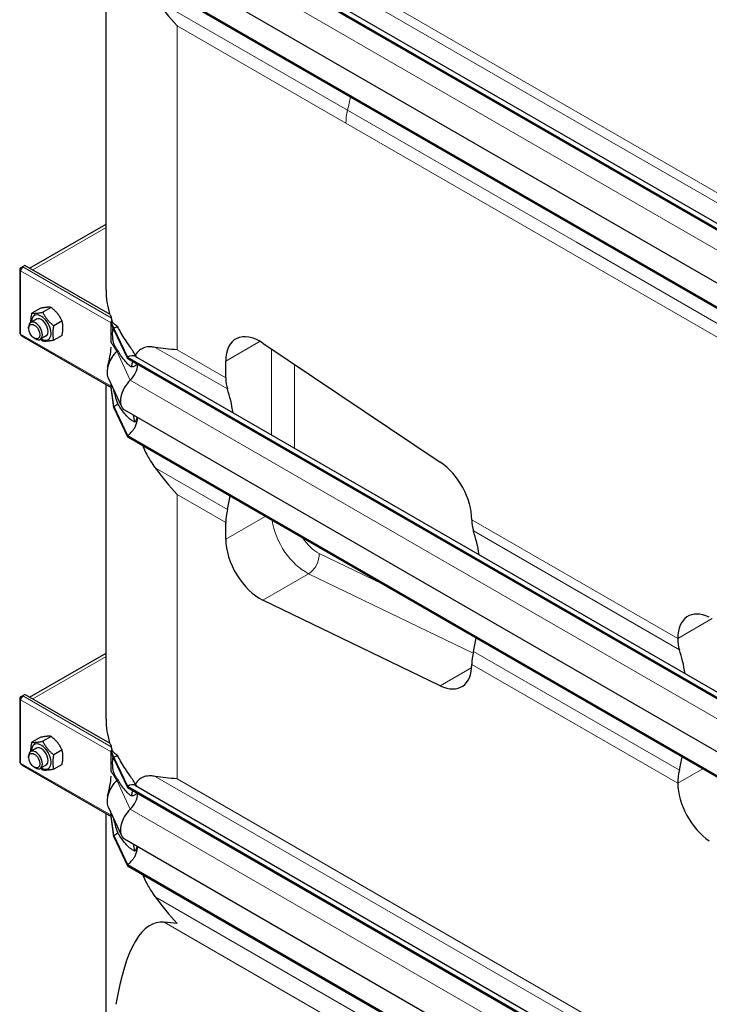
# Model space of a CAD drawing. Units: millimetres. Extents: x 0 to 15750, y 0 to 22275.
# Drawn here: x 7734 to 8160, y 6565 to 7174 of the extents above; entities that cross this region are included whole.
import ezdxf

# ---------------------------------------------------------------- set-up
doc = ezdxf.new("R2010")
doc.units = ezdxf.units.MM
doc.header["$LTSCALE"] = 75
doc.layers.add('Sichtbar (ISO)', color=7, linetype='Continuous', lineweight=25)
doc.layers.add('Sichtbar schmal (ISO)', color=7, linetype='Continuous', lineweight=25)
doc.layers.add('Tangential', color=7, linetype='Continuous', lineweight=9, true_color=0xbfbfbf)

msp = doc.modelspace()

# ---------------------------------------------------------------- linework, layer by layer
at = {"layer": 'Sichtbar (ISO)'}
for p, q in [((7800.24, 7255.36), (8349.28, 6938.37)), ((7800.24, 7254.54), (8349.28, 6937.55)), ((7805.24, 7255.85), (8353.73, 6939.18)), ((7787.08, 7007.06), (7787.08, 7238.53)), ((7798.48, 7222.82), (8347.53, 6905.83)), ((7800.24, 7206.98), (8349.28, 6889.99)), ((7800.24, 7206.16), (8349.28, 6889.17)), ((7739.87, 7020.69), (7787.08, 7047.94)), ((7736.93, 7022.39), (7735.52, 7021.57)), ((7789.63, 6991.96), (7736.93, 7022.39)), ((7733.73, 7019.82), (7733.73, 6980.63)), ((7734.31, 7020.87), (7735.52, 7021.57)), ((7734.31, 7020.63), (7734.31, 7020.87)), ((7734.84, 7020.57), (7734.31, 7020.87)), ((7734.73, 7020.4), (7734.31, 7020.63)), ((7735.52, 7021.31), (7735.52, 7021.57)), ((7735.52, 7021.57), (7735.73, 7021.45)), ((7746.43, 6995.77), (7741.29, 6992.81)), ((7753.14, 6996.37), (7748.01, 6993.41)), ((7744.04, 6989.09), (7740.5, 6987.05)), ((7759.86, 6988.02), (7754.73, 6985.05)), ((7790.17, 6987.57), (7790.36, 6987.68)), ((7790.17, 6987.08), (7790.17, 6987.57)), ((7791.94, 6983.38), (7790.17, 6987.57)), ((7790.17, 6986.75), (7790.17, 6987.08)), ((7791.94, 6982.57), (7790.17, 6987.08)), ((7790.17, 6980.22), (7790.17, 6986.75)), ((7790.36, 6987.68), (7790.44, 6987.72)), ((7790.44, 6987.72), (7790.78, 6987.92)), ((7739.26, 6983.42), (7739.26, 6984.3)), ((7790.17, 6974.62), (7790.17, 6980.22)), ((7791.94, 6983.38), (7791.94, 6982.57)), ((7791.94, 6983.38), (7800.24, 6965.5)), ((7791.94, 6982.57), (7800.24, 6964.68)), ((7734.73, 6978.89), (7790.17, 6946.88)), ((7742.75, 6977.39), (7743.51, 6976.95)), ((7750.04, 6978.7), (7746.5, 6976.66)), ((7759.86, 6979.06), (7754.73, 6976.09)), ((7884, 6974.31), (7993.6, 6900.73)), ((7800.24, 6965.5), (7800.24, 6964.68)), ((7800.24, 6965.5), (8349.28, 6648.51)), ((7800.24, 6964.68), (8349.28, 6647.69)), ((7805.24, 6966), (8353.73, 6649.32)), ((7861.06, 6952.78), (7861.06, 6963.14)), ((7788.37, 6952.91), (7796.67, 6935.03)), ((7787.08, 6741.7), (7787.08, 6948.67)), ((7790.17, 6947.56), (7790.17, 6949.02)), ((7790.17, 6947.23), (7790.17, 6947.56)), ((7790.17, 6946.74), (7790.17, 6947.23)), ((7791.94, 6935.01), (7790.17, 6947.23)), ((7791.94, 6934.19), (7790.17, 6946.74)), ((7791.94, 6935.01), (7791.94, 6934.19)), ((7791.94, 6935.01), (7800.24, 6917.12)), ((7791.94, 6934.19), (7800.24, 6916.31)), ((7798.48, 6932.96), (8347.53, 6615.97)), ((7800.24, 6917.12), (7800.24, 6916.31)), ((7800.24, 6917.12), (8349.28, 6600.13)), ((7800.24, 6916.31), (8349.28, 6599.32)), ((8013.09, 6865.07), (8013.09, 6865.01)), ((7861.06, 6852.98), (7861.06, 6863.34)), ((7993.6, 6762.35), (7884, 6815.33)), ((8140.37, 6791.52), (8140.37, 6791.58)), ((7739.87, 6755.33), (7787.08, 6782.58)), ((8013.09, 6775.57), (8013.09, 6775.51)), ((7733.73, 6754.46), (7733.73, 6715.27)), ((7734.31, 6755.51), (7735.52, 6756.21)), ((7734.31, 6755.27), (7734.31, 6755.51)), ((7734.84, 6755.21), (7734.31, 6755.51)), ((7734.73, 6755.03), (7734.31, 6755.27)), ((7736.93, 6757.03), (7735.52, 6756.21)), ((7735.52, 6755.95), (7735.52, 6756.21)), ((7735.52, 6756.21), (7735.73, 6756.09)), ((7789.63, 6726.6), (7736.93, 6757.03)), ((7746.43, 6730.41), (7741.29, 6727.45)), ((7753.14, 6731.01), (7748.01, 6728.05)), ((7744.04, 6723.73), (7740.5, 6721.69)), ((7739.26, 6718.06), (7739.26, 6718.94)), ((7759.86, 6722.65), (7754.73, 6719.69)), ((7790.17, 6722.21), (7790.36, 6722.31)), ((7790.17, 6721.72), (7790.17, 6722.21)), ((7791.94, 6718.02), (7790.17, 6722.21)), ((7790.17, 6721.39), (7790.17, 6721.72)), ((7791.94, 6717.2), (7790.17, 6721.72)), ((7790.17, 6714.86), (7790.17, 6721.39)), ((7790.36, 6722.31), (7790.44, 6722.36)), ((7790.44, 6722.36), (7790.78, 6722.56)), ((7791.94, 6718.02), (7791.94, 6717.2)), ((7791.94, 6718.02), (7800.24, 6700.14)), ((7734.73, 6713.53), (7790.17, 6681.52)), ((7742.75, 6712.03), (7743.51, 6711.59)), ((7750.04, 6713.33), (7746.5, 6711.29)), ((7759.86, 6713.7), (7754.73, 6710.73)), ((7790.17, 6709.26), (7790.17, 6714.86)), ((7791.94, 6717.2), (7800.24, 6699.32)), ((7800.24, 6700.14), (7800.24, 6699.32)), ((7800.24, 6700.14), (8349.28, 6383.15)), ((7800.24, 6699.32), (8349.28, 6382.33)), ((7805.24, 6700.63), (8353.73, 6383.96)), ((8140.37, 6702.02), (8140.37, 6702.08)), ((7788.37, 6687.55), (7796.67, 6669.66)), ((7787.08, 6549.06), (7787.08, 6683.31)), ((7790.17, 6682.2), (7790.17, 6683.66)), ((7790.17, 6681.87), (7790.17, 6682.2)), ((7790.17, 6681.38), (7790.17, 6681.87)), ((7791.94, 6669.64), (7790.17, 6681.87)), ((7791.94, 6668.83), (7790.17, 6681.38)), ((7791.94, 6669.64), (7791.94, 6668.83)), ((7791.94, 6669.64), (7800.24, 6651.76)), ((7791.94, 6668.83), (7800.24, 6650.95)), ((7798.48, 6667.6), (8347.53, 6350.61)), ((7800.24, 6651.76), (7800.24, 6650.95)), ((7800.24, 6651.76), (8349.28, 6334.77)), ((7800.24, 6650.95), (8349.28, 6333.96))]:
    msp.add_line(p, q, dxfattribs=at)
for centre, major_axis, ratio, start_param, end_param in [((7735.73, 7019.82), (-2, 0), 0.57735, 5.497787, 7.068583), ((7735.73, 7019.82), (-1, -1.73), 0.57735, 3.926991, 5.497787), ((7747.04, 6983.89), (4.3, -7.45), 0.57735, 5.484535, 10.223428), ((7743.5, 6981.85), (3, -5.2), 0.57735, 5.49788, 10.210083), ((7747.04, 6983.89), (3, -5.2), 0.57735, 6.274714, 9.433249), ((7791.59, 6987.57), (1, 1.73), 0.57735, 1.389244, 1.832596), ((7735.73, 6980.63), (-2, 0), 0.57735, 0, 0.785398), ((7735.73, 6980.63), (-1, -1.73), 0.57735, 5.497787, 6.283185), ((7791.94, 6975.22), (-5, -8.66), 0.57735, 3.590217, 3.926991), ((7882.27, 6950.89), (-15, 25.98), 0.57735, 5.416571, 7.068583), ((7796.18, 6961.23), (-6, -10.39), 0.57735, 4.216743, 5.897665), ((7791.94, 6975.22), (-4.5, -7.79), 0.57735, 1.07515, 1.161352), ((7800.24, 6957.34), (5, 8.66), 0.57735, 0, 0.785398), ((7800.24, 6957.34), (-4.5, -7.79), 0.57735, 1.07515, 2.356194), ((7804.48, 6943.35), (-6, -10.39), 0.57735, 4.216743, 6.283185), ((7882.27, 6965.03), (15, 25.98), 0.57735, 2.356194, 2.665388), ((7761.03, 6850.31), (75, 129.9), 0.57735, 5.665618, 5.80698), ((7791.94, 6942.35), (-4.5, -7.79), 0.57735, 0.785398, 1.161352), ((7800.24, 6924.47), (-4.5, -7.79), 0.57735, 0.785398, 2.373461), ((7991.88, 6877.31), (-15, 25.98), 0.57735, 3.926991, 5.416571), ((7761.03, 6850.31), (75, 129.9), 0.57735, 5.188594, 5.249605), ((7882.27, 6875.59), (15, 25.98), 0.57735, 2.047001, 2.356194), ((8034.3, 6877.26), (-15, -25.98), 0.57735, 5.497787, 5.80698), ((7913.06, 6762.53), (-75, -129.9), 0.57735, 2.524025, 2.665388), ((7882.27, 6840.73), (15, -25.98), 0.57735, 3.926991, 5.579003), ((8161.58, 6779.33), (-15, 25.98), 0.57735, 5.579003, 7.068583), ((7913.06, 6762.53), (-75, -129.9), 0.57735, 2.047001, 2.108012), ((8161.58, 6803.77), (15, 25.98), 0.57735, 2.356194, 2.665388), ((8040.34, 6689.05), (75, 129.9), 0.57735, 5.665618, 5.80698), ((8034.3, 6787.81), (-15, -25.98), 0.57735, 5.188594, 5.497787), ((7991.88, 6787.76), (15, -25.98), 0.57735, 5.579003, 7.068583), ((7735.73, 6754.46), (-2, 0), 0.57735, 5.497787, 7.068583), ((7735.73, 6754.46), (-1, -1.73), 0.57735, 3.926991, 5.497787), ((7747.04, 6718.53), (4.3, -7.45), 0.57735, 5.484535, 10.223428), ((7747.04, 6718.53), (3, -5.2), 0.57735, 6.274714, 9.433249), ((7743.5, 6716.49), (3, -5.2), 0.57735, 5.49788, 10.210083), ((7791.59, 6722.21), (1, 1.73), 0.57735, 1.389244, 1.832596), ((7791.94, 6709.86), (-5, -8.66), 0.57735, 3.590217, 3.926991), ((8040.34, 6689.05), (75, 129.9), 0.57735, 5.188594, 5.249605), ((7735.73, 6715.27), (-2, 0), 0.57735, 0, 0.785398), ((7735.73, 6715.27), (-1, -1.73), 0.57735, 5.497787, 6.283185), ((8161.58, 6714.33), (15, 25.98), 0.57735, 2.047001, 2.356194), ((7796.18, 6695.87), (-6, -10.39), 0.57735, 4.216743, 5.897665), ((7791.94, 6709.86), (-4.5, -7.79), 0.57735, 1.07515, 1.161352), ((7800.24, 6691.97), (5, 8.66), 0.57735, 0, 0.785398), ((8161.58, 6689.78), (15, -25.98), 0.57735, 3.926991, 5.416571), ((7800.24, 6691.97), (-4.5, -7.79), 0.57735, 1.07515, 2.356194), ((7804.48, 6677.99), (-6, -10.39), 0.57735, 4.216743, 6.283185), ((7791.94, 6676.99), (-4.5, -7.79), 0.57735, 0.785398, 1.161352), ((7800.24, 6659.11), (-4.5, -7.79), 0.57735, 0.785398, 2.373461), ((7937.08, 5979.83), (118.31, -636.07), 0.144969, 3.096221, 3.517046)]:
    msp.add_ellipse(centre, major_axis=major_axis, ratio=ratio, start_param=start_param, end_param=end_param, dxfattribs=at)
for centre in [(7742.75, 6981.41), (7742.75, 6716.05)]:
    msp.add_ellipse(centre, major_axis=(-2.46, 4.27), ratio=0.57735, dxfattribs=at)
for points in [[(7817.44, 7186.99), (7821.71, 7181.26), (7826.28, 7175.71), (7831.01, 7170.55)], [(7831.01, 6970.13), (7826.28, 6970.42), (7821.71, 6970.9), (7817.44, 6971.67)], [(7803.81, 6929.88), (7804.11, 6928.41), (7804.44, 6926.94), (7804.8, 6925.48)], [(7817.44, 6897.14), (7821.71, 6891.4), (7826.28, 6885.86), (7831.01, 6880.69)], [(7831.01, 6704.77), (7826.28, 6705.06), (7821.71, 6705.54), (7817.44, 6706.31)], [(7803.81, 6664.52), (7804.11, 6663.05), (7804.44, 6661.58), (7804.8, 6660.11)], [(7817.44, 6631.78), (7821.71, 6626.04), (7826.28, 6620.5), (7831.01, 6615.33)], [(7831.01, 6615.33), (7828.3, 6615.49), (7825.65, 6615.72), (7823.07, 6616.03)]]:
    msp.add_open_spline(points, degree=3, dxfattribs=at)
for points, weights in [([(7740.71, 6987.17), (7740.58, 6989.56), (7741.29, 6992.81)], [1.07429482675, 1.09272359984, 1]), ([(7741.29, 6992.81), (7743.53, 6992.46), (7748.01, 6993.41)], [1, 1.15470053838, 1]), ([(7753.14, 6996.37), (7750.9, 6996.72), (7746.43, 6995.77)], [1, 1.15470053838, 1]), ([(7748.01, 6993.41), (7750.25, 6988.58), (7754.73, 6985.05)], [1, 1.15470053838, 1]), ([(7759.86, 6988.02), (7757.62, 6992.84), (7753.14, 6996.37)], [1, 1.15470053838, 1]), ([(7759.86, 6979.06), (7760.98, 6984.18), (7759.86, 6988.02)], [1, 1.15470053838, 1]), ([(7754.73, 6985.05), (7753.61, 6979.93), (7754.73, 6976.09)], [1, 1.15470053838, 1]), ([(7748.01, 6975.49), (7747.24, 6976.1), (7746.57, 6976.69)], [1, 1.02358148062, 1.03997376547]), ([(7754.73, 6976.09), (7750.25, 6975.15), (7748.01, 6975.49)], [1, 1.15470053838, 1]), ([(7753.14, 6731.01), (7750.9, 6731.36), (7746.43, 6730.41)], [1, 1.15470053838, 1]), ([(7759.86, 6722.65), (7757.62, 6727.48), (7753.14, 6731.01)], [1, 1.15470053838, 1]), ([(7740.71, 6721.81), (7740.58, 6724.2), (7741.29, 6727.45)], [1.07429482675, 1.09272359984, 1]), ([(7741.29, 6727.45), (7743.53, 6727.1), (7748.01, 6728.05)], [1, 1.15470053838, 1]), ([(7748.01, 6728.05), (7750.25, 6723.22), (7754.73, 6719.69)], [1, 1.15470053838, 1]), ([(7754.73, 6719.69), (7753.61, 6714.56), (7754.73, 6710.73)], [1, 1.15470053838, 1]), ([(7759.86, 6713.7), (7760.98, 6718.82), (7759.86, 6722.65)], [1, 1.15470053838, 1]), ([(7748.01, 6710.13), (7747.24, 6710.74), (7746.57, 6711.33)], [1, 1.02358148062, 1.03997376547]), ([(7754.73, 6710.73), (7750.25, 6709.79), (7748.01, 6710.13)], [1, 1.15470053838, 1])]:
    msp.add_rational_spline(points, weights, degree=2, dxfattribs=at)
for points, knots in [([(7788.05, 6959.32), (7788.54, 6961.52), (7789.04, 6963.76), (7789.82, 6967.9), (7790.17, 6969.69), (7790.17, 6971.7), (7790.17, 6971.7), (7790.17, 6971.71), (7790.17, 6971.71), (7790.17, 6971.72), (7790.17, 6971.72), (7790.17, 6971.72), (7790.17, 6971.72), (7790.17, 6971.72), (7790.17, 6971.72), (7790.17, 6971.72)], [0, 0, 0, 0, 1.129013, 1.129013, 1.866914, 1.866914, 1.868594, 1.868594, 1.869475, 1.869475, 1.869916, 1.869916, 1.870136, 1.870136, 1.870191, 1.870191, 1.870191, 1.870191]), ([(7817.44, 6971.67), (7816.44, 6971.85), (7815.5, 6971.95), (7813.35, 6972.01), (7812.04, 6971.87), (7809.68, 6971.15), (7808.62, 6970.57), (7806.8, 6969.11), (7805.94, 6968.11), (7805.2, 6966.87)], [-5.526821, -5.526821, -5.526821, -5.526821, -5.012522, -5.012522, -4.245291, -4.245291, -3.478059, -3.478059, -2.639401, -2.639401, -2.639401, -2.639401]), ([(7803.45, 6962.83), (7803.37, 6962.58), (7803.3, 6962.33), (7803, 6961.28), (7802.81, 6960.44), (7802.64, 6959.56)], [-1.8637349, -1.8637349, -1.8637349, -1.8637349, -1.7390294, -1.7390294, -1.3515034, -1.3515034, -1.3515034, -1.3515034]), ([(7809.65, 6910.88), (7810.03, 6909.98), (7810.44, 6909.08), (7812.04, 6905.72), (7813.35, 6903.33), (7815.5, 6899.87), (7816.44, 6898.49), (7817.44, 6897.14)], [3.972243, 3.972243, 3.972243, 3.972243, 4.245291, 4.245291, 5.012522, 5.012522, 5.526821, 5.526821, 5.526821, 5.526821]), ([(7788.05, 6693.96), (7788.54, 6696.16), (7789.04, 6698.4), (7789.82, 6702.54), (7790.17, 6704.33), (7790.17, 6706.34), (7790.17, 6706.34), (7790.17, 6706.35), (7790.17, 6706.35), (7790.17, 6706.35), (7790.17, 6706.36), (7790.17, 6706.36), (7790.17, 6706.36), (7790.17, 6706.36), (7790.17, 6706.36), (7790.17, 6706.36)], [0, 0, 0, 0, 1.129013, 1.129013, 1.866914, 1.866914, 1.868594, 1.868594, 1.869475, 1.869475, 1.869916, 1.869916, 1.870136, 1.870136, 1.870191, 1.870191, 1.870191, 1.870191]), ([(7817.44, 6706.31), (7816.44, 6706.49), (7815.5, 6706.59), (7813.35, 6706.65), (7812.04, 6706.5), (7809.68, 6705.79), (7808.62, 6705.21), (7806.8, 6703.75), (7805.94, 6702.75), (7805.2, 6701.51)], [-5.526821, -5.526821, -5.526821, -5.526821, -5.012522, -5.012522, -4.245291, -4.245291, -3.478059, -3.478059, -2.639401, -2.639401, -2.639401, -2.639401]), ([(7803.45, 6697.47), (7803.37, 6697.22), (7803.3, 6696.97), (7803, 6695.92), (7802.81, 6695.08), (7802.64, 6694.2)], [-1.8637349, -1.8637349, -1.8637349, -1.8637349, -1.7390294, -1.7390294, -1.3515034, -1.3515034, -1.3515034, -1.3515034]), ([(7809.65, 6645.52), (7810.03, 6644.62), (7810.44, 6643.72), (7812.04, 6640.36), (7813.35, 6637.97), (7815.5, 6634.51), (7816.44, 6633.12), (7817.44, 6631.78)], [3.972243, 3.972243, 3.972243, 3.972243, 4.245291, 4.245291, 5.012522, 5.012522, 5.526821, 5.526821, 5.526821, 5.526821])]:
    msp.add_open_spline(points, degree=3, knots=knots, dxfattribs=at)
at = {"layer": 'Sichtbar schmal (ISO)'}
for p, q in [((7790.78, 6987.92), (7790.78, 6988.45)), ((7790.78, 6722.56), (7790.78, 6723.09))]:
    msp.add_line(p, q, dxfattribs=at)
for centre, major_axis, start_param, end_param in [((7937.08, 7007.06), (-150, 0), 0, 0.169939), ((7937.08, 7007.88), (-150, 0), 0.184804, 0.208821), ((7747.04, 6983.89), (3, -5.2), 0, 3.141593), ((7937.08, 6741.7), (-150, 0), 0, 0.169939), ((7747.04, 6718.53), (3, -5.2), 0, 3.141593), ((7937.08, 6742.52), (-150, 0), 0.184804, 0.208821)]:
    msp.add_ellipse(centre, major_axis=major_axis, ratio=0.57735, start_param=start_param, end_param=end_param, dxfattribs=at)
for points in [[(7789.31, 6992.15), (7789.29, 6992.24), (7789.26, 6992.33), (7789.24, 6992.41)], [(7789.31, 6726.78), (7789.29, 6726.88), (7789.26, 6726.97), (7789.24, 6727.05)]]:
    msp.add_open_spline(points, degree=3, dxfattribs=at)
for points, knots in [([(7790.78, 6988.45), (7790.74, 6988.61), (7790.7, 6988.77), (7790.55, 6989.31), (7790.43, 6989.65), (7790.33, 6989.92)], [0.2399559, 0.2399559, 0.2399559, 0.2399559, 0.2966274, 0.2966274, 0.4426282, 0.4426282, 0.4426282, 0.4426282]), ([(7794.28, 6984.27), (7793.58, 6984.87), (7792.93, 6985.46), (7792.1, 6986.27), (7791.87, 6986.51), (7791.53, 6986.85), (7791.41, 6986.98), (7791.23, 6987.15), (7791.16, 6987.22), (7791.03, 6987.34), (7790.98, 6987.37), (7790.93, 6987.42), (7790.91, 6987.44), (7790.89, 6987.47), (7790.88, 6987.49), (7790.86, 6987.54), (7790.85, 6987.57), (7790.83, 6987.68), (7790.81, 6987.77), (7790.78, 6987.92)], [-0.8206643, -0.8206643, -0.8206643, -0.8206643, -0.459789, -0.459789, -0.3151432, -0.3151432, -0.2317564, -0.2317564, -0.1859024, -0.1859024, -0.1342012, -0.1342012, -0.0991135, -0.0991135, -0.0733804, -0.0733804, -0.0457911, -0.0457911, 0, 0, 0, 0]), ([(7794.28, 6969.73), (7793.82, 6970.36), (7793.35, 6971.05), (7792.61, 6972.29), (7792.3, 6972.89), (7791.92, 6973.82), (7791.8, 6974.15), (7791.62, 6974.76), (7791.55, 6975.04), (7791.42, 6975.72), (7791.36, 6976.09), (7791.26, 6976.99), (7791.21, 6977.67), (7791.16, 6979.26), (7791.15, 6979.93), (7791.16, 6981.14), (7791.18, 6981.74), (7791.26, 6982.84), (7791.32, 6983.23), (7791.41, 6983.62), (7791.43, 6983.71), (7791.46, 6983.79)], [-6.293016, -6.293016, -6.293016, -6.293016, -5.384138, -5.384138, -4.631939, -4.631939, -4.231304, -4.231304, -3.923642, -3.923642, -3.57373, -3.57373, -3.073203, -3.073203, -2.714713, -2.714713, -2.356691, -2.356691, -1.95924, -1.95924, -1.809732, -1.809732, -1.809732, -1.809732]), ([(7805.2, 6966.87), (7804.76, 6967.59), (7804.31, 6968.31), (7803.15, 6970.12), (7802.45, 6971.18), (7799.96, 6974.94), (7798.08, 6977.77), (7795.65, 6981.8), (7794.94, 6983.05), (7794.28, 6984.27)], [9.58389, 9.58389, 9.58389, 9.58389, 9.858183, 9.858183, 10.297114, 10.297114, 11.607353, 11.607353, 12.207905, 12.207905, 12.207905, 12.207905]), ([(7802.64, 6959.56), (7802.06, 6959.99), (7801.49, 6960.47), (7799.3, 6962.52), (7797.59, 6964.6), (7795.44, 6967.79), (7794.84, 6968.76), (7794.28, 6969.73)], [1.158592, 1.158592, 1.158592, 1.158592, 1.526106, 1.526106, 2.743113, 2.743113, 3.252151, 3.252151, 3.252151, 3.252151]), ([(7805.95, 6961.39), (7805.78, 6960.93), (7805.49, 6960.57), (7804.61, 6959.89), (7803.92, 6959.68), (7803.04, 6959.58), (7802.84, 6959.56), (7802.64, 6959.56)], [2.5753775, 2.5753775, 2.5753775, 2.5753775, 2.8271176, 2.8271176, 3.1958504, 3.1958504, 3.297618, 3.297618, 3.297618, 3.297618]), ([(7806.13, 6965.48), (7805.99, 6965.71), (7805.85, 6965.94), (7805.54, 6966.4), (7805.37, 6966.64), (7805.2, 6966.87)], [2.8738822, 2.8738822, 2.8738822, 2.8738822, 2.9500171, 2.9500171, 3.0306008, 3.0306008, 3.0306008, 3.0306008]), ([(7794.28, 6936.87), (7793.78, 6938.41), (7793.3, 6939.98), (7792.52, 6942.75), (7792.21, 6943.98), (7791.96, 6945.13), (7791.95, 6945.17), (7791.94, 6945.21)], [-8.021134, -8.021134, -8.021134, -8.021134, -6.519358, -6.519358, -5.222754, -5.222754, -5.175061, -5.175061, -5.175061, -5.175061]), ([(7804.8, 6925.48), (7804.76, 6925.49), (7804.72, 6925.5), (7804.1, 6925.74), (7803.45, 6926.11), (7802.17, 6927.02), (7801.54, 6927.56), (7799.3, 6929.66), (7797.59, 6931.74), (7795.44, 6934.93), (7794.84, 6935.89), (7794.28, 6936.87)], [0.693071, 0.693071, 0.693071, 0.693071, 0.717572, 0.717572, 1.121839, 1.121839, 1.526106, 1.526106, 2.743113, 2.743113, 3.252151, 3.252151, 3.252151, 3.252151]), ([(7806.12, 6928.55), (7806.12, 6928.31), (7806.1, 6928.08), (7805.99, 6927.41), (7805.87, 6927), (7805.53, 6926.28), (7805.28, 6925.93), (7804.93, 6925.59), (7804.86, 6925.53), (7804.8, 6925.48)], [2.2417065, 2.2417065, 2.2417065, 2.2417065, 2.3159665, 2.3159665, 2.4604868, 2.4604868, 2.6236967, 2.6236967, 2.6584014, 2.6584014, 2.6584014, 2.6584014]), ([(7790.78, 6723.09), (7790.74, 6723.25), (7790.7, 6723.41), (7790.55, 6723.94), (7790.43, 6724.29), (7790.33, 6724.56)], [0.2399559, 0.2399559, 0.2399559, 0.2399559, 0.2966274, 0.2966274, 0.4426282, 0.4426282, 0.4426282, 0.4426282]), ([(7794.28, 6718.91), (7793.58, 6719.51), (7792.93, 6720.1), (7792.1, 6720.91), (7791.87, 6721.15), (7791.53, 6721.49), (7791.41, 6721.62), (7791.23, 6721.79), (7791.16, 6721.86), (7791.03, 6721.97), (7790.98, 6722.01), (7790.93, 6722.06), (7790.91, 6722.07), (7790.89, 6722.11), (7790.88, 6722.13), (7790.86, 6722.18), (7790.85, 6722.21), (7790.83, 6722.32), (7790.81, 6722.41), (7790.78, 6722.56)], [-0.8206643, -0.8206643, -0.8206643, -0.8206643, -0.459789, -0.459789, -0.3151432, -0.3151432, -0.2317564, -0.2317564, -0.1859024, -0.1859024, -0.1342012, -0.1342012, -0.0991135, -0.0991135, -0.0733804, -0.0733804, -0.0457911, -0.0457911, 0, 0, 0, 0]), ([(7794.28, 6704.37), (7793.82, 6705), (7793.35, 6705.68), (7792.61, 6706.93), (7792.3, 6707.53), (7791.92, 6708.46), (7791.8, 6708.78), (7791.62, 6709.4), (7791.55, 6709.68), (7791.42, 6710.36), (7791.36, 6710.73), (7791.26, 6711.63), (7791.21, 6712.31), (7791.16, 6713.9), (7791.15, 6714.57), (7791.16, 6715.78), (7791.18, 6716.38), (7791.26, 6717.48), (7791.32, 6717.87), (7791.41, 6718.25), (7791.43, 6718.35), (7791.46, 6718.43)], [-6.293016, -6.293016, -6.293016, -6.293016, -5.384138, -5.384138, -4.631939, -4.631939, -4.231304, -4.231304, -3.923642, -3.923642, -3.57373, -3.57373, -3.073203, -3.073203, -2.714713, -2.714713, -2.356691, -2.356691, -1.95924, -1.95924, -1.809732, -1.809732, -1.809732, -1.809732]), ([(7805.2, 6701.51), (7804.76, 6702.23), (7804.31, 6702.95), (7803.15, 6704.76), (7802.45, 6705.82), (7799.96, 6709.58), (7798.08, 6712.41), (7795.65, 6716.44), (7794.94, 6717.69), (7794.28, 6718.91)], [9.58389, 9.58389, 9.58389, 9.58389, 9.858183, 9.858183, 10.297114, 10.297114, 11.607353, 11.607353, 12.207905, 12.207905, 12.207905, 12.207905]), ([(7802.64, 6694.2), (7802.06, 6694.62), (7801.49, 6695.11), (7799.3, 6697.16), (7797.59, 6699.24), (7795.44, 6702.43), (7794.84, 6703.4), (7794.28, 6704.37)], [1.158592, 1.158592, 1.158592, 1.158592, 1.526106, 1.526106, 2.743113, 2.743113, 3.252151, 3.252151, 3.252151, 3.252151]), ([(7806.13, 6700.12), (7806.12, 6700.14), (7806.1, 6700.16), (7805.82, 6700.64), (7805.51, 6701.09), (7805.2, 6701.51)], [2.8670586, 2.8670586, 2.8670586, 2.8670586, 2.8736544, 2.8736544, 3.0252124, 3.0252124, 3.0252124, 3.0252124]), ([(7805.95, 6696.03), (7805.78, 6695.57), (7805.49, 6695.21), (7804.61, 6694.53), (7803.92, 6694.32), (7803.04, 6694.22), (7802.84, 6694.2), (7802.64, 6694.2)], [2.5753775, 2.5753775, 2.5753775, 2.5753775, 2.8271176, 2.8271176, 3.1958504, 3.1958504, 3.297618, 3.297618, 3.297618, 3.297618]), ([(7794.28, 6671.51), (7793.78, 6673.05), (7793.3, 6674.62), (7792.52, 6677.38), (7792.21, 6678.62), (7791.96, 6679.77), (7791.95, 6679.81), (7791.94, 6679.85)], [-8.021134, -8.021134, -8.021134, -8.021134, -6.519358, -6.519358, -5.222754, -5.222754, -5.175061, -5.175061, -5.175061, -5.175061]), ([(7804.8, 6660.11), (7804.76, 6660.13), (7804.72, 6660.14), (7804.1, 6660.38), (7803.45, 6660.75), (7802.17, 6661.66), (7801.54, 6662.2), (7799.3, 6664.3), (7797.59, 6666.38), (7795.44, 6669.56), (7794.84, 6670.53), (7794.28, 6671.51)], [0.693071, 0.693071, 0.693071, 0.693071, 0.717572, 0.717572, 1.121839, 1.121839, 1.526106, 1.526106, 2.743113, 2.743113, 3.252151, 3.252151, 3.252151, 3.252151]), ([(7806.12, 6663.19), (7806.12, 6662.95), (7806.1, 6662.71), (7805.99, 6662.04), (7805.87, 6661.64), (7805.53, 6660.92), (7805.28, 6660.57), (7804.93, 6660.23), (7804.86, 6660.17), (7804.8, 6660.11)], [2.2417065, 2.2417065, 2.2417065, 2.2417065, 2.3159665, 2.3159665, 2.4604868, 2.4604868, 2.6236967, 2.6236967, 2.6584014, 2.6584014, 2.6584014, 2.6584014])]:
    msp.add_open_spline(points, degree=3, knots=knots, dxfattribs=at)
at = {"layer": 'Tangential'}
for p, q in [((7831.01, 7259.99), (8322.45, 6976.26)), ((7802.06, 7241.2), (8351.1, 6924.21)), ((7936.31, 7192.9), (8077.73, 7111.25)), ((7817.44, 7186.99), (7936.31, 7118.36)), ((7831.01, 7170.55), (7935.31, 7110.33)), ((7831.01, 7170.55), (7831.01, 6970.13)), ((7936.31, 7118.36), (8077.73, 7036.71)), ((7935.31, 7110.33), (8076.73, 7028.68)), ((8077.73, 7111.25), (8219.16, 7029.6)), ((7787.08, 7045.71), (7741.81, 7019.57)), ((8077.73, 7036.71), (8219.16, 6955.06)), ((8076.73, 7028.68), (8218.15, 6947.03)), ((7734.31, 7019), (7734.31, 6979.81)), ((7790.17, 6986.75), (7734.31, 7019)), ((7790.33, 6989.92), (7735.73, 7021.45)), ((7789.24, 6992.41), (7789.04, 6992.3)), ((7734.31, 6979.81), (7790.17, 6947.56)), ((7793.76, 6969.22), (7790.17, 6974.62)), ((7861.06, 6963.14), (7882.27, 6975.39)), ((7793.76, 6969.22), (7802.06, 6951.34)), ((7817.44, 6971.67), (7862.07, 6945.91)), ((7831.01, 6970.13), (7861.06, 6952.78)), ((7889.35, 6970.72), (7889.35, 6917.44)), ((7903.49, 6909.27), (7903.49, 6961.23)), ((7802.06, 6951.34), (8351.1, 6634.35)), ((7817.44, 6897.14), (7862.07, 6871.37)), ((7831.01, 6880.69), (7861.06, 6863.34)), ((7831.01, 6880.69), (7831.01, 6704.77)), ((7885.49, 6867.09), (7861.06, 6852.98)), ((8013.09, 6865.01), (8140.37, 6791.52)), ((8014.1, 6858.14), (8141.37, 6784.65)), ((7957.75, 6825.37), (7918.78, 6844.21)), ((7884, 6815.33), (7912.28, 6831.65)), ((7912.28, 6831.65), (8013.86, 6782.55)), ((8140.37, 6791.58), (8161.66, 6803.87)), ((7787.08, 6780.35), (7741.81, 6754.21)), ((8014.1, 6783.6), (8141.37, 6710.12)), ((8013.02, 6773.56), (7993.6, 6762.35)), ((8013.09, 6775.57), (8140.37, 6702.08)), ((7790.33, 6724.56), (7735.73, 6756.09)), ((7734.31, 6753.64), (7734.31, 6714.45)), ((7790.17, 6721.39), (7734.31, 6753.64)), ((7789.24, 6727.05), (7789.04, 6726.94)), ((7734.31, 6714.45), (7790.17, 6682.2)), ((7793.76, 6703.86), (7790.17, 6709.26)), ((7817.44, 6706.31), (8338.03, 6405.75)), ((8155.88, 6710.98), (8140.37, 6702.02)), ((7793.76, 6703.86), (7802.06, 6685.98)), ((7831.01, 6704.77), (8322.45, 6421.04)), ((7802.06, 6685.98), (8351.1, 6368.99)), ((7817.44, 6631.78), (8338.03, 6331.22)), ((8331.03, 6322.76), (7823.07, 6616.03))]:
    msp.add_line(p, q, dxfattribs=at)
for centre, major_axis, ratio, start_param, end_param in [((7910.56, 6857.06), (15, -25.98), 0.57735, 4.109593, 5.579003), ((7917.63, 6861.15), (-10, 17.32), 0.57735, 1.667985, 2.437411), ((7911.71, 6840.12), (4.35, 9), 0.622286, 3.882947, 5.453744)]:
    msp.add_ellipse(centre, major_axis=major_axis, ratio=ratio, start_param=start_param, end_param=end_param, dxfattribs=at)
msp.add_open_spline([(7936.31, 7118.36), (7936.47, 7119.04), (7936.65, 7119.78), (7937.09, 7121.74), (7937.41, 7123.19), (7937.86, 7125.37), (7937.98, 7125.97), (7938.09, 7126.57)], degree=3, knots=[-5.526821, -5.526821, -5.526821, -5.526821, -5.012522, -5.012522, -4.245291, -4.245291, -3.972449, -3.972449, -3.972449, -3.972449], dxfattribs=at)
msp.add_open_spline([(7935.31, 7110.33), (7935.31, 7112.77), (7935.63, 7115.49), (7936.31, 7118.36)], degree=3, dxfattribs=at)

doc.saveas('drawing.dxf')
